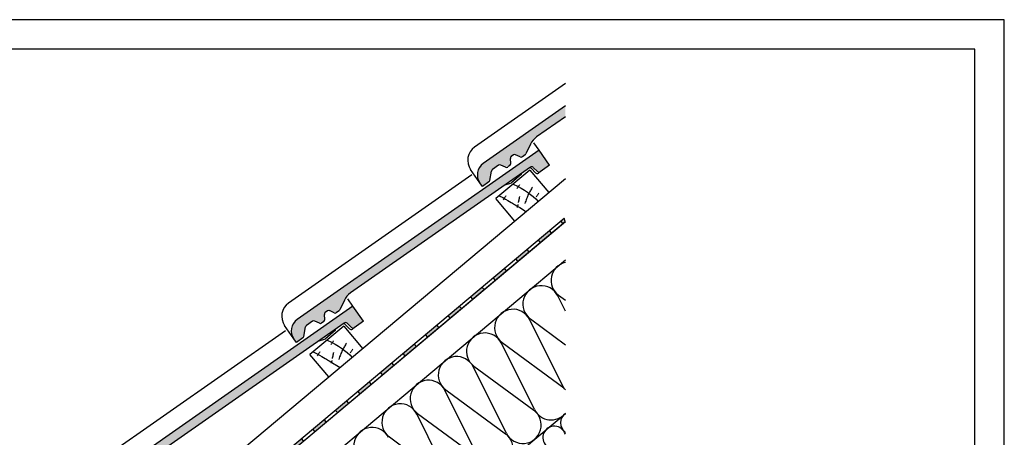
# Model space of a CAD drawing. Extents: x -430 to 1946, y -769 to 911.
# Drawn here: x 608 to 1946, y 343 to 911 of the extents above; entities that cross this region are included whole.
import ezdxf

# ---------------------------------------------------------------- set-up
doc = ezdxf.new("R2010")
doc.units = 0
doc.header["$MEASUREMENT"] = 0
doc.linetypes.add('CADRA_SOLID', pattern=[0])
for name, color, linetype in [('1', 4, 'CADRA_SOLID'), ('2', 104, 'CADRA_SOLID'), ('5', 4, 'CADRA_SOLID')]:
    doc.layers.add(name, color=color, linetype=linetype)
doc.layers.add('Netisk', color=31, linetype='CADRA_SOLID', plot=False)
doc.layers.add('Ramecky', color=6, linetype='CONTINUOUS', lineweight=25)

# ---------------------------------------------------------------- blocks, each defined once
blk = doc.blocks.new('RamecekA4')
at = {"layer": 'Ramecky'}
for points in [[(1008.3, 1506.62), (1218.3, 1506.62), (1218.3, 1803.62), (1008.3, 1803.62)], [(1013.3, 1511.62), (1213.3, 1511.62), (1213.3, 1798.62), (1013.3, 1798.62)]]:
    blk.add_lwpolyline(points, close=True, dxfattribs=at)
blk = doc.blocks.new('hydroizolace 1 OH')
at = {"layer": '5'}
h = blk.add_hatch(color=256, dxfattribs=at)
h.dxf.hatch_style = 1
h.paths.add_polyline_path([(6272.6, 990.7), (6252.6, 990.7), (6252.6, 986.2), (6272.6, 986.2)])
h.paths.add_polyline_path([(6312.6, 990.7), (6292.6, 990.7), (6292.6, 986.2), (6312.6, 986.2)])
h.paths.add_polyline_path([(6352.6, 990.7), (6332.6, 990.7), (6332.6, 986.2), (6352.6, 986.2)])
h.paths.add_polyline_path([(6392.6, 987.2), (6372.6, 987.2), (6372.6, 982.7), (6392.6, 982.7)])
h.paths.add_polyline_path([(6432.6, 987.2), (6412.6, 987.2), (6412.6, 982.7), (6432.6, 982.7)])
h.paths.add_polyline_path([(6472.6, 987.2), (6452.6, 987.2), (6452.6, 982.7), (6472.6, 982.7)])
h.paths.add_polyline_path([(6512.6, 987.2), (6492.6, 987.2), (6492.6, 982.7), (6512.6, 982.7)])
h.paths.add_polyline_path([(6552.6, 987.2), (6532.6, 987.2), (6532.6, 982.7), (6552.6, 982.7)])
h.paths.add_polyline_path([(6592.6, 987.2), (6572.6, 987.2), (6572.6, 982.7), (6592.6, 982.7)])
h.paths.add_polyline_path([(6632.6, 987.2), (6612.6, 987.2), (6612.6, 982.7), (6632.6, 982.7)])
h.paths.add_polyline_path([(6672.6, 987.2), (6652.6, 987.2), (6652.6, 982.7), (6672.6, 982.7)])
h.paths.add_polyline_path([(6712.6, 987.2), (6692.6, 987.2), (6692.6, 982.7), (6712.6, 982.7)])
h.paths.add_polyline_path([(6752.6, 987.2), (6732.6, 987.2), (6732.6, 982.7), (6752.6, 982.7)])
h = blk.add_hatch(color=256, dxfattribs=at)
h.dxf.hatch_style = 1
h.paths.add_polyline_path([(6792.6, 987.2), (6772.6, 987.2), (6772.6, 982.7), (6792.6, 982.7)])
h.paths.add_polyline_path([(6832.6, 987.2), (6812.6, 987.2), (6812.6, 982.7), (6832.6, 982.7)])
h.paths.add_polyline_path([(6872.6, 987.2), (6852.6, 987.2), (6852.6, 982.7), (6872.6, 982.7)])
h.paths.add_polyline_path([(6912.6, 987.2), (6892.6, 987.2), (6892.6, 982.7), (6912.6, 982.7)])
h.paths.add_polyline_path([(6952.6, 987.2), (6932.6, 987.2), (6932.6, 982.7), (6952.6, 982.7)])
h.paths.add_polyline_path([(6992.6, 987.2), (6972.6, 987.2), (6972.6, 982.7), (6992.6, 982.7)])
h.paths.add_polyline_path([(7032.6, 987.2), (7012.6, 987.2), (7012.6, 982.7), (7032.6, 982.7)])
h.paths.add_polyline_path([(7072.6, 987.2), (7052.6, 987.2), (7052.6, 982.7), (7072.6, 982.7)])
h = blk.add_hatch(color=256, dxfattribs=at)
h.dxf.hatch_style = 1
h.paths.add_polyline_path([(7112.6, 987.2), (7092.6, 987.2), (7092.6, 982.7), (7112.6, 982.7)])
h.paths.add_polyline_path([(7152.6, 987.2), (7132.6, 987.2), (7132.6, 982.7), (7152.6, 982.7)])
h.paths.add_polyline_path([(7192.6, 987.2), (7172.6, 987.2), (7172.6, 982.7), (7192.6, 982.7)])
h.paths.add_polyline_path([(7232.6, 987.2), (7212.6, 987.2), (7212.6, 982.7), (7232.6, 982.7)])
h.paths.add_polyline_path([(7272.6, 987.2), (7252.6, 987.2), (7252.6, 982.7), (7272.6, 982.7)])
h.paths.add_polyline_path([(7312.6, 987.2), (7292.6, 987.2), (7292.6, 982.7), (7312.6, 982.7)])
h.paths.add_polyline_path([(7352.6, 987.2), (7332.6, 987.2), (7332.6, 982.7), (7352.6, 982.7)])
h.paths.add_polyline_path([(7392.6, 987.2), (7372.6, 987.2), (7372.6, 982.7), (7392.6, 982.7)])
h.paths.add_polyline_path([(7432.6, 987.2), (7412.6, 987.2), (7412.6, 982.7), (7432.6, 982.7)])
h.paths.add_polyline_path([(7472.6, 987.2), (7452.6, 987.2), (7452.6, 982.7), (7472.6, 982.7)])
h.paths.add_polyline_path([(7512.6, 987.2), (7492.6, 987.2), (7492.6, 982.7), (7512.6, 982.7)])
h.paths.add_polyline_path([(7552.6, 987.2), (7532.6, 987.2), (7532.6, 982.7), (7552.6, 982.7)])
h.paths.add_polyline_path([(7578.8, 987.2), (7572.6, 987.2), (7572.6, 982.7), (7576.7, 982.7)])
for p, q in [((6252.6, 986.2), (6252.6, 990.7)), ((6359.2, 990.7), (6252.6, 990.7)), ((6272.6, 986.2), (6272.6, 990.7)), ((6292.6, 986.2), (6292.6, 990.7)), ((6312.6, 986.2), (6312.6, 990.7)), ((6332.6, 986.2), (6332.6, 990.7)), ((6352.6, 986.2), (6352.6, 990.7)), ((6358.7, 986.2), (6252.6, 986.2)), ((6361.2, 985.6), (6366.5, 983.4)), ((6364.1, 989.7), (6370.3, 987.2)), ((6370.6, 987.2), (7578.8, 987.2)), ((6370.6, 982.7), (7576.7, 982.7)), ((6372.6, 982.7), (6372.6, 987.2)), ((6392.6, 982.7), (6392.6, 987.2)), ((6412.6, 982.7), (6412.6, 987.2)), ((6432.6, 982.7), (6432.6, 987.2)), ((6452.6, 982.7), (6452.6, 987.2)), ((6472.6, 982.7), (6472.6, 987.2)), ((6492.6, 982.7), (6492.6, 987.2)), ((6512.6, 982.7), (6512.6, 987.2)), ((6532.6, 982.7), (6532.6, 987.2)), ((6552.6, 982.7), (6552.6, 987.2)), ((6572.6, 982.7), (6572.6, 987.2)), ((6592.6, 982.7), (6592.6, 987.2)), ((6612.6, 982.7), (6612.6, 987.2)), ((6632.6, 982.7), (6632.6, 987.2)), ((6652.6, 982.7), (6652.6, 987.2)), ((6672.6, 982.7), (6672.6, 987.2)), ((6692.6, 982.7), (6692.6, 987.2)), ((6712.6, 982.7), (6712.6, 987.2)), ((6732.6, 982.7), (6732.6, 987.2)), ((6752.6, 982.7), (6752.6, 987.2)), ((6772.6, 982.7), (6772.6, 987.2)), ((6792.6, 982.7), (6792.6, 987.2)), ((6812.6, 982.7), (6812.6, 987.2)), ((6832.6, 982.7), (6832.6, 987.2)), ((6852.6, 982.7), (6852.6, 987.2)), ((6872.6, 982.7), (6872.6, 987.2)), ((6892.6, 982.7), (6892.6, 987.2)), ((6912.6, 982.7), (6912.6, 987.2)), ((6932.6, 982.7), (6932.6, 987.2)), ((6952.6, 982.7), (6952.6, 987.2)), ((6972.6, 982.7), (6972.6, 987.2)), ((6992.6, 982.7), (6992.6, 987.2)), ((7012.6, 982.7), (7012.6, 987.2)), ((7032.6, 982.7), (7032.6, 987.2)), ((7052.6, 982.7), (7052.6, 987.2)), ((7072.6, 982.7), (7072.6, 987.2)), ((7092.6, 982.7), (7092.6, 987.2)), ((7112.6, 982.7), (7112.6, 987.2)), ((7132.6, 982.7), (7132.6, 987.2)), ((7152.6, 982.7), (7152.6, 987.2)), ((7172.6, 982.7), (7172.6, 987.2)), ((7192.6, 982.7), (7192.6, 987.2)), ((7212.6, 982.7), (7212.6, 987.2)), ((7232.6, 982.7), (7232.6, 987.2)), ((7252.6, 982.7), (7252.6, 987.2)), ((7272.6, 982.7), (7272.6, 987.2)), ((7292.6, 982.7), (7292.6, 987.2)), ((7312.6, 982.7), (7312.6, 987.2)), ((7332.6, 982.7), (7332.6, 987.2)), ((7352.6, 982.7), (7352.6, 987.2)), ((7372.6, 982.7), (7372.6, 987.2)), ((7392.6, 982.7), (7392.6, 987.2)), ((7412.6, 982.7), (7412.6, 987.2)), ((7432.6, 982.7), (7432.6, 987.2)), ((7452.6, 982.7), (7452.6, 987.2)), ((7472.6, 982.7), (7472.6, 987.2)), ((7492.6, 982.7), (7492.6, 987.2)), ((7512.6, 982.7), (7512.6, 987.2)), ((7532.6, 982.7), (7532.6, 987.2)), ((7552.6, 982.7), (7552.6, 987.2)), ((7572.6, 982.7), (7572.6, 987.2)), ((7576.7, 982.7), (7578.8, 987.2))]:
    blk.add_line(p, q, dxfattribs=at)
for centre, radius, start, end in [((6358.9, 978.1), 12.6, 66.0124, 91.365), ((6358.7, 981.2), 5, 60, 90.0001), ((6370.1, 992.3), 9.58, 247.7402, 273.0222), ((6370.5, 988.1), 0.861, 253.81, 274.4407)]:
    blk.add_arc(centre, radius, start, end, dxfattribs=at)

msp = doc.modelspace()

# ---------------------------------------------------------------- hatches: boundary and pattern name
at = {"layer": '2'}
h = msp.add_hatch(color=256, dxfattribs=at)
h.dxf.hatch_style = 1
edge = h.paths.add_edge_path()
edge.add_line((1350, 778.9), (1350, 793.5))
edge.add_line((1350, 793.5), (1238.4, 715.4))
edge.add_arc((1249.3, 699.8), 19, 125, 215.1491)
edge.add_line((1233.8, 688.9), (1237.2, 684))
edge.add_line((1237.2, 684), (1246, 690.2))
edge.add_arc((1244.3, 692.7), 3, 304.9998, 350.0002)
edge.add_line((1247.3, 692.1), (1249.5, 705))
edge.add_arc((1252.5, 704.5), 3, 125.1296, 169.9999, ccw=False)
edge.add_line((1250.8, 706.9), (1259.2, 712.9))
edge.add_arc((1260.9, 710.4), 3, 65.2992, 125.001, ccw=False)
edge.add_line((1262.2, 713.1), (1268.5, 710.2))
edge.add_arc((1269.8, 712.9), 3, 245.2992, 305.1416)
edge.add_line((1271.5, 710.5), (1274.5, 712.6))
edge.add_arc((1272.8, 715), 3, 305.0992, 365.4899)
edge.add_line((1275.8, 715.3), (1275.2, 722.2))
edge.add_arc((1278.2, 722.5), 3, 125.6599, 184.9993, ccw=False)
edge.add_line((1276.4, 724.9), (1279.3, 726.9))
edge.add_arc((1281, 724.5), 3, 65.2992, 125.1433, ccw=False)
edge.add_line((1282.3, 727.2), (1288.6, 724.3))
edge.add_arc((1289.8, 727), 3, 245.0003, 305.1405)
edge.add_line((1291.6, 724.5), (1295.3, 727.2))
edge.add_arc((1293.6, 729.6), 3, 304.9981, 334.9998)
edge.add_line((1296.3, 728.4), (1302.4, 741.4))
edge.add_arc((1325.1, 730.9), 25, 125.1665, 155.1254, ccw=False)
edge.add_line((1310.7, 751.4), (1350, 778.9))
h = msp.add_hatch(color=256, dxfattribs=at)
h.dxf.hatch_style = 1
h.paths.add_polyline_path([(1302.3, 710.4, -0.362359), (1306.2, 710.1), (1311.9, 704.3, 0.365464), (1315.8, 703.9), (1328.5, 712.8), (1314.1, 733.3), (985.6, 503.2, 0.412955), (981, 476.8), (984.4, 471.9), (993.2, 478.1, 0.198914), (994.5, 480), (996.7, 492.9, -0.199953), (998, 494.8), (1006.4, 500.7, -0.26655), (1009.4, 501), (1015.7, 498.1, 0.268546), (1018.7, 498.3), (1021.7, 500.5, 0.269093), (1023, 503.2), (1022.4, 510.1, -0.267943), (1023.6, 512.8), (1023.6, 512.8), (1026.5, 514.8, -0.267089), (1029.5, 515.1), (1035.8, 512.1, 0.267022), (1038.8, 512.4), (1042.5, 515, 0.131648), (1043.5, 516.2), (1049.7, 529.4, -0.131651), (1058, 539.3)])
h = msp.add_hatch(color=256, dxfattribs=at)
h.dxf.hatch_style = 1
h.paths.add_polyline_path([(732.8, 291.2, 0.414948), (728.2, 264.7), (731.6, 259.8), (740.4, 266, 0.198913), (741.7, 267.9), (743.9, 280.7, -0.200534), (745.2, 282.7), (745.2, 282.7), (753.6, 288.6, -0.266622), (756.6, 288.9), (762.9, 286, 0.268519), (765.9, 286.2), (768.9, 288.3, 0.267951), (770.2, 291.1), (769.6, 297.9, -0.26908), (770.8, 300.7), (773.7, 302.7, -0.266561), (776.7, 302.9), (783, 300, 0.268552), (786, 300.3), (789.7, 302.9, 0.132566), (790.7, 304.1), (796.9, 317.3, -0.131225), (805.2, 327.1), (1049.5, 498.3, -0.362433), (1053.4, 497.9), (1059.2, 492.1, 0.365538), (1063, 491.8), (1075.7, 500.7), (1061.3, 521.2)])

# ---------------------------------------------------------------- linework, layer by layer
at = {"layer": '1'}
for p, q in [((1350, 824), (1226.6, 737.6)), ((1314.1, 733.3), (1307, 743.4)), ((1222.6, 699.7), (973.8, 525.5)), ((1233.8, 688.9), (1221.2, 707)), ((1290.5, 700.8), (1276.7, 689.1)), ((1290.5, 700.8), (1290.4, 702)), ((1309.5, 702.5), (1303.7, 708.3)), ((1315.8, 704), (1313.3, 702.2)), ((1266.9, 685.6), (1276.7, 689.1)), ((771.9, 99.2), (1350, 584.3)), ((1350, 514.3), (1339.5, 535.2)), ((1340.6, 536.1), (1350, 529.2)), ((1061.3, 521.2), (1054.2, 531.3)), ((1056.7, 490.4), (1050.9, 496.2)), ((1347.6, 410), (1301.2, 503.1)), ((1302.3, 504), (1350, 468.7)), ((969.8, 487.6), (721, 313.4)), ((981, 476.8), (968.4, 494.8)), ((1037.7, 488.6), (1023.9, 477)), ((1037.7, 488.6), (1037.6, 489.9)), ((1063, 491.8), (1060.5, 490.1)), ((1014.1, 473.5), (1023.9, 477)), ((1308, 380.5), (1262.9, 471)), ((1264, 471.9), (1347.6, 410)), ((1269.7, 348.3), (1224.6, 438.8)), ((1225.7, 439.7), (1307, 379.6)), ((1231.4, 316.2), (1186.3, 406.7)), ((1187.4, 407.6), (1268.7, 347.4)), ((1022.9, 101), (1350, 375.4)), ((1149.1, 375.4), (1230.4, 315.3)), ((1193.1, 284.1), (1148, 374.6)), ((1350, 347.2), (1348.9, 349.4)), ((1349.6, 349.9), (1350, 349.6)), ((1110.8, 343.3), (1192.1, 283.2))]:
    msp.add_line(p, q, dxfattribs=at)
for points in [[(1279, 687.3), (1284.7, 684.4), (1289.8, 681.6), (1294.4, 678.9), (1298.6, 676.1), (1302.5, 673.2), (1306.1, 670.2), (1309.7, 667), (1313.1, 663.7)], [(1287.5, 686.2), (1287.1, 685.5), (1286.7, 684.8), (1286.3, 684.2), (1285.8, 683.5), (1285.4, 682.8), (1285, 682.2), (1284.6, 681.5), (1284.1, 680.8)], [(1305.3, 683.1), (1304.5, 682), (1303.8, 680.8), (1303.1, 679.6), (1302.4, 678.4), (1301.7, 677.2), (1301.1, 676), (1300.4, 674.8), (1299.8, 673.5), (1299.1, 672), (1298.4, 670.5), (1297.8, 668.9), (1297.2, 667.4), (1296.6, 665.8), (1296, 664.2), (1295.5, 662.6), (1295, 661)], [(1260.1, 671.4), (1264.7, 668.9), (1268.5, 666.8), (1271.6, 665), (1274.1, 663.6), (1276.2, 662.4), (1277.9, 661.3), (1279.5, 660.3), (1281, 659.3), (1282.6, 658.4), (1284.4, 657.4), (1286.2, 656.3), (1288.1, 655.2), (1290.1, 653.9), (1292.1, 652.6), (1294.3, 651.2), (1296.5, 649.7)], [(1268.9, 671.1), (1268.5, 670.4), (1268.1, 669.8), (1267.7, 669.1), (1267.2, 668.4), (1266.8, 667.8), (1266.4, 667.1), (1266, 666.4), (1265.6, 665.8)], [(1287.5, 670.3), (1287.4, 669.7), (1287.3, 669.2), (1287.2, 668.7), (1287.1, 668.2), (1287, 667.6), (1286.9, 667.1), (1286.8, 666.6), (1286.7, 666.1), (1286.6, 665.6), (1286.5, 665.1), (1286.4, 664.6), (1286.3, 664.1), (1286.1, 663.6), (1286, 663.1), (1285.9, 662.6), (1285.8, 662.1)], [(1313.8, 674.9), (1313.4, 674.3), (1313, 673.6), (1312.6, 672.9), (1312.1, 672.3), (1311.7, 671.6), (1311.3, 670.9), (1310.9, 670.3), (1310.4, 669.6)], [(1285.5, 659.4), (1285.4, 658.9), (1285.3, 658.4), (1285.1, 658), (1285, 657.5), (1284.8, 657), (1284.7, 656.6), (1284.6, 656.1), (1284.4, 655.6)], [(1026.3, 475.2), (1031.9, 472.3), (1037, 469.5), (1041.6, 466.7), (1045.8, 463.9), (1049.7, 461.1), (1053.3, 458.1), (1056.9, 454.9), (1060.3, 451.6)], [(1034.7, 474), (1034.3, 473.4), (1033.9, 472.7), (1033.5, 472), (1033, 471.4), (1032.6, 470.7), (1032.2, 470), (1031.8, 469.4), (1031.3, 468.7)], [(1052.5, 471), (1051.7, 469.8), (1051, 468.7), (1050.3, 467.5), (1049.6, 466.3), (1048.9, 465.1), (1048.3, 463.9), (1047.6, 462.7), (1047, 461.4), (1046.3, 459.9), (1045.6, 458.4), (1045, 456.8), (1044.4, 455.2), (1043.8, 453.7), (1043.2, 452.1), (1042.7, 450.5), (1042.2, 448.9)], [(1007.3, 459.2), (1011.9, 456.8), (1015.7, 454.7), (1018.8, 452.9), (1021.3, 451.5), (1023.4, 450.2), (1025.1, 449.2), (1026.7, 448.2), (1028.2, 447.2), (1029.9, 446.3), (1031.6, 445.2), (1033.4, 444.2), (1035.3, 443), (1037.3, 441.8), (1039.3, 440.5), (1041.5, 439.1), (1043.7, 437.6)], [(1016.1, 459), (1015.7, 458.3), (1015.3, 457.6), (1014.9, 457), (1014.5, 456.3), (1014, 455.6), (1013.6, 455), (1013.2, 454.3), (1012.8, 453.6)], [(1034.7, 458.1), (1034.6, 457.6), (1034.5, 457.1), (1034.4, 456.6), (1034.3, 456), (1034.2, 455.5), (1034.1, 455), (1034, 454.5), (1033.9, 453.9), (1033.8, 453.4), (1033.7, 452.9), (1033.6, 452.4), (1033.5, 451.9), (1033.3, 451.5), (1033.2, 451), (1033.1, 450.5), (1033, 450)], [(1061, 462.8), (1060.6, 462.1), (1060.2, 461.5), (1059.8, 460.8), (1059.3, 460.1), (1058.9, 459.5), (1058.5, 458.8), (1058.1, 458.2), (1057.6, 457.5)], [(1032.7, 447.3), (1032.6, 446.8), (1032.5, 446.3), (1032.3, 445.9), (1032.2, 445.4), (1032, 444.9), (1031.9, 444.4), (1031.8, 444), (1031.6, 443.5)]]:
    msp.add_lwpolyline(points, dxfattribs=at)
for centre, radius, start, end in [((1239.2, 719.6), 22, 125, 215), ((1301.6, 706.2), 3, 45, 125), ((1311.6, 704.7), 3, 225, 305), ((1355.4, 556.2), 25, 102.6402, 233.5067), ((1317.1, 524.1), 25, 26.4933, 233.5067), ((986.4, 507.5), 22, 125, 215), ((1278.8, 492), 25, 26.4933, 233.5067), ((1048.8, 494.1), 3, 45, 125), ((1058.8, 492.5), 3, 225, 305), ((1240.5, 459.8), 25, 26.4933, 233.5067), ((1202.2, 427.7), 25, 26.4933, 233.5067), ((1163.9, 395.5), 25, 26.4933, 233.5067), ((1330.5, 391.6), 25.1, 39.2943, 47.0704), ((1125.6, 363.4), 25, 26.4933, 233.5067), ((1292.1, 359.5), 25, 206.4933, 53.5066), ((1330.5, 391.6), 25.1, 206.2481, 320.7057), ((1358.9, 362.5), 15.6, 124.7147, 233.5067), ((1087.3, 331.3), 25, 26.4933, 233.5067), ((1334.9, 342.4), 15.6, 26.4933, 233.5067), ((1253.8, 327.3), 25, 206.4933, 53.5066)]:
    msp.add_arc(centre, radius, start, end, dxfattribs=at)
at = {"layer": '2'}
for p, q in [((1350, 793.5), (1238.4, 715.4)), ((1350, 778.9), (1310.8, 751.4)), ((1302.5, 741.5), (1296.3, 728.4)), ((1314.1, 733.3), (985.6, 503.3)), ((1279.3, 726.9), (1276.4, 724.9)), ((1288.6, 724.3), (1282.3, 727.2)), ((1295.3, 727.2), (1291.5, 724.5)), ((1328.5, 712.8), (1314.1, 733.3)), ((1302.3, 710.4), (1058, 539.3)), ((1259.2, 712.9), (1250.8, 706.9)), ((1268.5, 710.2), (1262.2, 713.1)), ((1274.5, 712.6), (1271.5, 710.5)), ((1275.8, 715.3), (1275.2, 722.2)), ((1311.9, 704.3), (1306.2, 710)), ((1328.5, 712.8), (1315.8, 704)), ((1247.3, 692.1), (1249.5, 705)), ((1301.6, 706.2), (1255.6, 667.6)), ((1301.6, 706.2), (1327.3, 675.6)), ((1350, 694.6), (306.8, -180.7)), ((1237.2, 684), (1233.8, 688.9)), ((1246, 690.2), (1237.2, 684)), ((1281.3, 637), (1255.6, 667.6)), ((1049.7, 529.4), (1043.5, 516.2)), ((1061.3, 521.2), (732.8, 291.2)), ((1023, 503.2), (1022.4, 510.1)), ((1026.5, 514.8), (1023.6, 512.8)), ((1035.8, 512.1), (1029.5, 515.1)), ((1042.5, 515), (1038.8, 512.4)), ((1075.7, 500.7), (1061.3, 521.2)), ((1049.5, 498.3), (805.2, 327.2)), ((1006.4, 500.7), (998, 494.8)), ((1015.7, 498.1), (1009.4, 501)), ((1021.7, 500.5), (1018.7, 498.3)), ((1059.1, 492.1), (1053.4, 497.9)), ((1075.7, 500.7), (1063, 491.8)), ((994.5, 480), (996.7, 492.9)), ((1048.8, 494.1), (1002.8, 455.5)), ((1048.8, 494.1), (1074.5, 463.4)), ((984.4, 471.9), (981, 476.8)), ((993.2, 478.1), (984.4, 471.9)), ((1028.5, 424.9), (1002.8, 455.5))]:
    msp.add_line(p, q, dxfattribs=at)
for centre, radius, start, end in [((1325.1, 730.9), 25, 125, 155), ((1278.2, 722.5), 3, 125, 185), ((1281, 724.5), 3, 65, 125), ((1289.8, 727), 3, 245, 305), ((1293.6, 729.6), 3, 305, 335), ((1249.3, 699.8), 19, 125, 214.9995), ((1260.9, 710.4), 3, 65, 125), ((1269.8, 712.9), 3, 245, 305), ((1272.8, 715), 3, 305, 5), ((1304, 707.9), 3, 45, 125), ((1252.5, 704.5), 3, 125, 170.0001), ((1314.1, 706.4), 3, 225, 305), ((1244.3, 692.7), 3, 305, 350), ((1072.3, 518.8), 25, 125, 155), ((1025.4, 510.3), 3, 125, 185), ((1028.2, 512.3), 3, 65, 125), ((1037, 514.9), 3, 245, 305), ((1040.8, 517.5), 3, 305, 335), ((996.5, 487.7), 19, 125, 214.9999), ((1008.1, 498.3), 3, 65, 125), ((1017, 500.8), 3, 245, 305), ((1020, 502.9), 3, 305, 5), ((1051.2, 495.8), 3, 45, 125), ((999.7, 492.4), 3, 125, 170.0001), ((1061.3, 494.3), 3, 225, 305), ((991.5, 480.5), 3, 305, 350)]:
    msp.add_arc(centre, radius, start, end, dxfattribs=at)
at = {"layer": '5'}
msp.add_line((335.4, -214.8), (1350, 636.5), dxfattribs=at)

# ---------------------------------------------------------------- block references
at = {"layer": '5', "rotation": 40}
msp.add_blockref('hydroizolace 1 OH', (-3822.7, -4986.7), dxfattribs=at)
at = {"layer": 'Netisk', "xscale": 8, "yscale": 8, "zscale": 8, "rotation": 270}
msp.add_blockref('RamecekA4', (-12482.6, 8977.2), dxfattribs=at)

doc.saveas('drawing.dxf')
